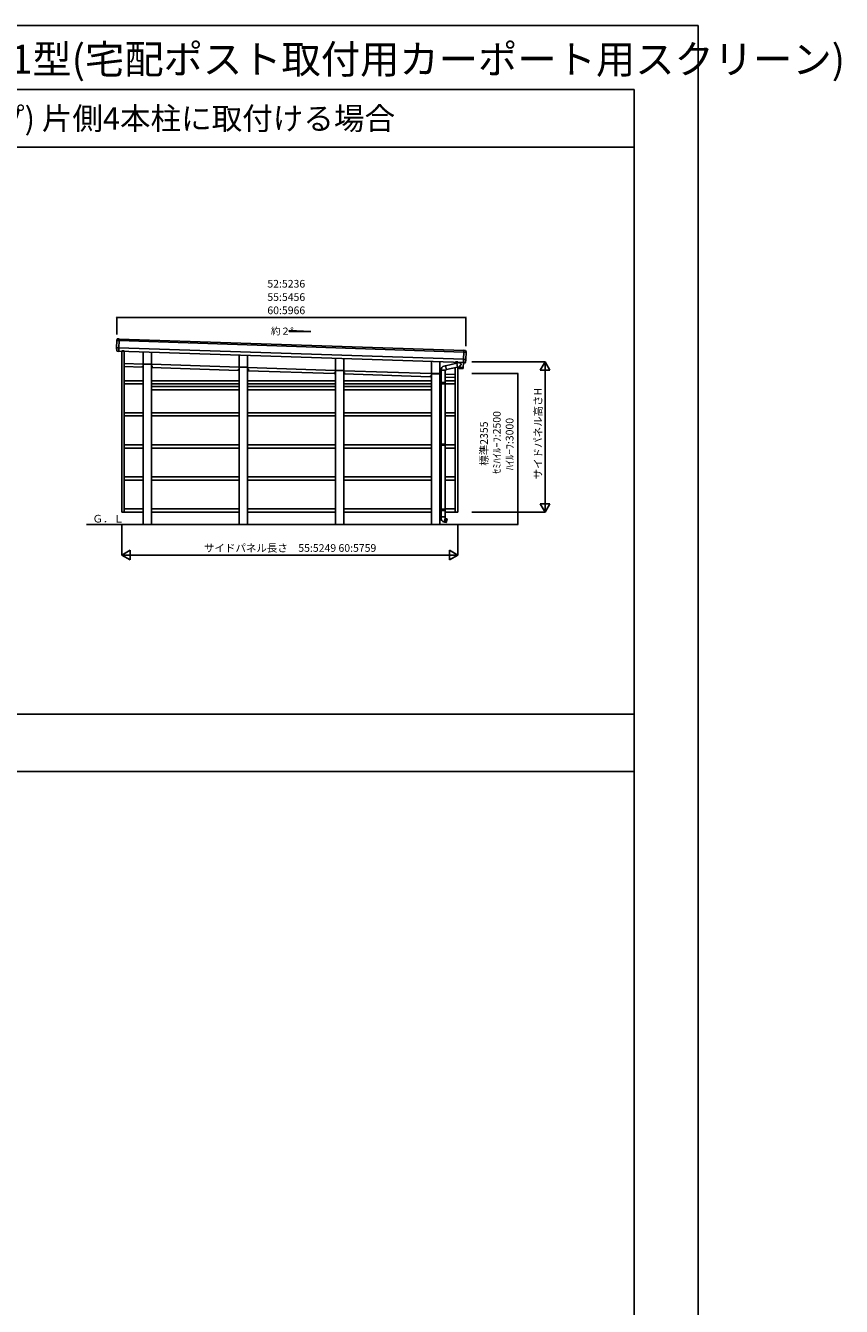
# Model space of a CAD drawing. Extents: x 0 to 57236, y 0 to 40000.
# Drawn here: x 44494 to 57236, y 20000 to 40000 of the extents above; entities that cross this region are included whole.
import ezdxf

# ---------------------------------------------------------------- set-up
doc = ezdxf.new("R2010")
doc.units = 0
doc.linetypes.add('YHIDDEN_1', pattern=[4, 3, -1])
doc.layers.get('0').update_dxf_attribs({"linetype": 'CONTINUOUS'})
for name, color, linetype in [('YKK_A1', 4, 'CONTINUOUS'), ('YKK_F1', 7, 'CONTINUOUS'), ('YKK_N1', 2, 'CONTINUOUS'), ('YKK_Z1', 7, 'CONTINUOUS')]:
    doc.layers.add(name, color=color, linetype=linetype)
doc.styles.add('EXTFONT', font='txt.shx', dxfattribs={"height": 60, "bigfont": 'EXTFONT'})
doc.styles.get("Standard").update_dxf_attribs({"font": 'txt.shx', "bigfont": 'bigfont.shx'})

msp = doc.modelspace()

# ---------------------------------------------------------------- linework, layer by layer
at = {"layer": 'YKK_A1', "linetype": 'Continuous', "ltscale": 25}
for p, q in [((48613, 35237), (48613, 35225)), ((48949, 35225), (48613, 35237)), ((48613, 35225), (48949, 35225)), ((45954, 35082), (51337, 34903)), ((45955, 35106), (51338, 34927)), ((45949, 34916), (51332, 34737)), ((45950, 34969), (51334, 34789)), ((46332, 32211), (46332, 34714)), ((46462, 34714), (46462, 32211)), ((47832, 32211), (47832, 34664)), ((47962, 34664), (47962, 32211)), ((49332, 32211), (49332, 34614)), ((49462, 34614), (49462, 32211)), ((50985, 34626), (50985, 34622)), ((51048, 34622), (50985, 34622)), ((50986, 34622), (50986, 34425)), ((51053, 34689), (51029, 34683)), ((51046, 34622), (51046, 34425)), ((51068, 34627), (51048, 34622)), ((51053, 34689), (51049, 34689)), ((51049, 34689), (51049, 34687)), ((51053, 34689), (51068, 34627)), ((51228, 34727), (51054, 34687)), ((51063, 34626), (51064, 34624)), ((51068, 34627), (51064, 34624)), ((51242, 34669), (51067, 34628)), ((50832, 32211), (50832, 34564)), ((50962, 34564), (50962, 32211)), ((50962, 34383), (50962, 34448)), ((50964, 34448), (50962, 34448)), ((50964, 34448), (50964, 34383)), ((50964, 34448), (50966, 34446)), ((50966, 34441), (50965, 34440)), ((50966, 34438), (50965, 34440)), ((50966, 34446), (50966, 34385)), ((50967, 34444), (50966, 34444)), ((50966, 34444), (50966, 34435)), ((50966, 34444), (50966, 34443)), ((50966, 34443), (50966, 34436)), ((50968, 34442), (50966, 34441)), ((50968, 34437), (50966, 34438)), ((50966, 34435), (50966, 34436)), ((50967, 34435), (50966, 34435)), ((50966, 34425), (51048, 34425)), ((50966, 34423), (50998, 34423)), ((50966, 34409), (50998, 34409)), ((51048, 34407), (50966, 34407)), ((50967, 34444), (50967, 34435)), ((50986, 34407), (50986, 33466)), ((50987, 34423), (50989, 34425)), ((50987, 34409), (50987, 34423)), ((50987, 34409), (50989, 34407)), ((51000, 34425), (50998, 34423)), ((51000, 34407), (50998, 34409)), ((51000, 34407), (51000, 34425)), ((51000, 34423), (51049, 34423)), ((51000, 34409), (51049, 34409)), ((51046, 34407), (51046, 33466)), ((51049, 34423), (51048, 34425)), ((51049, 34409), (51048, 34407)), ((51049, 34409), (51049, 34423)), ((47832, 34364), (46462, 34364)), ((47832, 34314), (46462, 34314)), ((49332, 34364), (47962, 34364)), ((49332, 34314), (47962, 34314)), ((50832, 34364), (49462, 34364)), ((50832, 34314), (49462, 34314)), ((50962, 34383), (50964, 34383)), ((50966, 34385), (50964, 34383)), ((50966, 34393), (50965, 34392)), ((50966, 34390), (50965, 34392)), ((50967, 34396), (50966, 34396)), ((50966, 34396), (50966, 34387)), ((50966, 34396), (50966, 34395)), ((50966, 34395), (50966, 34388)), ((50968, 34394), (50966, 34393)), ((50968, 34389), (50966, 34390)), ((50966, 34387), (50966, 34388)), ((50967, 34387), (50966, 34387)), ((50967, 34396), (50967, 34387)), ((50962, 33425), (50962, 33490)), ((50964, 33490), (50962, 33490)), ((50962, 33425), (50964, 33425)), ((50964, 33490), (50964, 33425)), ((50964, 33490), (50966, 33488)), ((50966, 33427), (50964, 33425)), ((50966, 33482), (50965, 33481)), ((50966, 33480), (50965, 33481)), ((50966, 33434), (50965, 33433)), ((50966, 33432), (50965, 33433)), ((50966, 33488), (50966, 33427)), ((50967, 33485), (50966, 33485)), ((50966, 33485), (50966, 33477)), ((50966, 33485), (50966, 33477)), ((50966, 33485), (50966, 33485)), ((50968, 33483), (50966, 33482)), ((50968, 33479), (50966, 33480)), ((50967, 33477), (50966, 33477)), ((50966, 33477), (50966, 33477)), ((50966, 33466), (51048, 33466)), ((50966, 33464), (50998, 33464)), ((50966, 33450), (50998, 33450)), ((51048, 33448), (50966, 33448)), ((50967, 33437), (50966, 33437)), ((50966, 33437), (50966, 33429)), ((50966, 33437), (50966, 33429)), ((50966, 33437), (50966, 33437)), ((50968, 33435), (50966, 33434)), ((50968, 33431), (50966, 33432)), ((50967, 33429), (50966, 33429)), ((50966, 33429), (50966, 33429)), ((50967, 33485), (50967, 33477)), ((50967, 33437), (50967, 33429)), ((50986, 33448), (50986, 32448)), ((50987, 33464), (50989, 33466)), ((50987, 33450), (50987, 33464)), ((50987, 33450), (50989, 33448)), ((51000, 33466), (50998, 33464)), ((51000, 33448), (50998, 33450)), ((51000, 33448), (51000, 33466)), ((51000, 33464), (51049, 33464)), ((51000, 33450), (51049, 33450)), ((51046, 33448), (51046, 32448)), ((51049, 33464), (51048, 33466)), ((51049, 33450), (51048, 33448)), ((51049, 33450), (51049, 33464)), ((50962, 32406), (50962, 32471)), ((50964, 32471), (50962, 32471)), ((50962, 32406), (50964, 32406)), ((50964, 32471), (50964, 32406)), ((50964, 32471), (50966, 32469)), ((50966, 32408), (50964, 32406)), ((50966, 32464), (50965, 32463)), ((50966, 32462), (50965, 32463)), ((50966, 32416), (50965, 32415)), ((50966, 32414), (50965, 32415)), ((50966, 32469), (50966, 32408)), ((50967, 32467), (50966, 32467)), ((50966, 32467), (50966, 32459)), ((50966, 32467), (50966, 32459)), ((50966, 32467), (50966, 32467)), ((50968, 32465), (50966, 32464)), ((50968, 32461), (50966, 32462)), ((50967, 32459), (50966, 32459)), ((50966, 32459), (50966, 32459)), ((50966, 32448), (51048, 32448)), ((50966, 32446), (50998, 32446)), ((50966, 32432), (50998, 32432)), ((51048, 32430), (50966, 32430)), ((50967, 32419), (50966, 32419)), ((50966, 32419), (50966, 32411)), ((50966, 32419), (50966, 32411)), ((50966, 32419), (50966, 32419)), ((50968, 32417), (50966, 32416)), ((50968, 32413), (50966, 32414)), ((50967, 32411), (50966, 32411)), ((50966, 32411), (50966, 32411)), ((50967, 32467), (50967, 32459)), ((50967, 32419), (50967, 32411)), ((50986, 32430), (50986, 32330)), ((50987, 32446), (50989, 32448)), ((50987, 32432), (50987, 32446)), ((50987, 32432), (50989, 32430)), ((51000, 32448), (50998, 32446)), ((51000, 32430), (50998, 32432)), ((51000, 32430), (51000, 32448)), ((51000, 32446), (51049, 32446)), ((51000, 32432), (51049, 32432)), ((51046, 32430), (51046, 32330)), ((51049, 32446), (51048, 32448)), ((51049, 32432), (51048, 32430)), ((51049, 32432), (51049, 32446)), ((50984, 32330), (50983, 32325)), ((50983, 32325), (50984, 32325)), ((50984, 32330), (51048, 32330)), ((50984, 32330), (50984, 32305)), ((51032, 32248), (51027, 32250)), ((51048, 32307), (51032, 32248)), ((51033, 32250), (51035, 32249)), ((51035, 32249), (51046, 32276)), ((51035, 32249), (51038, 32248)), ((51053, 32304), (51038, 32248)), ((51040, 32247), (51038, 32248)), ((51040, 32247), (51038, 32248)), ((51040, 32247), (51055, 32304)), ((51040, 32247), (51043, 32247)), ((51048, 32275), (51043, 32247)), ((51043, 32247), (51061, 32243)), ((51050, 32305), (51046, 32276)), ((51048, 32330), (51047, 32307)), ((51047, 32307), (51048, 32307)), ((51047, 32305), (51050, 32305)), ((51048, 32330), (51049, 32325)), ((51048, 32325), (51049, 32325)), ((51058, 32302), (51048, 32275)), ((51050, 32305), (51053, 32304)), ((51055, 32304), (51053, 32304)), ((51055, 32304), (51058, 32302)), ((51070, 32299), (51055, 32244)), ((51060, 32272), (51055, 32244)), ((51072, 32298), (51057, 32244)), ((51068, 32270), (51057, 32244)), ((51058, 32302), (51076, 32297)), ((51060, 32272), (51070, 32299)), ((51061, 32243), (51076, 32297)), ((51061, 32243), (51062, 32243)), ((51076, 32296), (51062, 32243)), ((51068, 32270), (51072, 32298)), ((51076, 32296), (51076, 32297))]:
    msp.add_line(p, q, dxfattribs=at)
at = {"layer": 'YKK_A1', "linetype": 'Continuous'}
for p, q in [((45913, 34970), (45917, 35083)), ((45930, 35110), (45955, 35110)), ((45951, 34969), (45954, 35082)), ((45954, 35083), (45955, 35107)), ((45954, 35083), (45954, 35082)), ((45955, 35109), (45955, 35110)), ((45955, 35110), (45955, 35110)), ((45955, 35109), (45955, 35107)), ((45929, 34914), (45925, 34914)), ((45930, 34914), (45949, 34913)), ((45930, 34914), (45930, 34914)), ((45949, 34915), (45951, 34968)), ((45949, 34913), (45949, 34913)), ((45951, 34969), (45951, 34968)), ((51334, 34789), (51337, 34903)), ((51337, 34904), (51338, 34928)), ((51337, 34904), (51337, 34903)), ((51338, 34930), (51338, 34931)), ((51338, 34931), (51338, 34931)), ((51363, 34929), (51338, 34931)), ((51338, 34930), (51338, 34928)), ((51371, 34788), (51375, 34901)), ((46320, 34682), (46321, 34683)), ((46320, 34682), (46320, 34665)), ((46320, 34665), (46321, 34664)), ((46327, 34683), (46321, 34683)), ((46327, 34679), (46321, 34679)), ((46327, 34669), (46321, 34669)), ((46327, 34664), (46321, 34664)), ((46327, 34664), (46327, 34683)), ((46327, 34683), (46330, 34683)), ((46327, 34664), (46327, 34683)), ((46330, 34664), (46327, 34664)), ((46330, 34663), (46330, 34684)), ((46330, 34684), (46332, 34684)), ((46332, 34663), (46330, 34663)), ((46332, 34684), (46332, 34663)), ((46464, 34684), (46462, 34684)), ((46462, 34684), (46462, 34663)), ((46462, 34663), (46464, 34663)), ((46464, 34663), (46464, 34684)), ((46466, 34683), (46464, 34683)), ((46464, 34664), (46466, 34664)), ((46466, 34664), (46466, 34683)), ((46466, 34664), (46466, 34683)), ((46466, 34683), (46473, 34683)), ((46466, 34679), (46473, 34679)), ((46466, 34669), (46473, 34669)), ((46466, 34664), (46473, 34664)), ((46473, 34682), (46473, 34683)), ((46473, 34682), (46473, 34665)), ((46473, 34665), (46473, 34664)), ((47820, 34632), (47821, 34633)), ((47820, 34632), (47820, 34615)), ((47820, 34615), (47821, 34614)), ((47827, 34633), (47821, 34633)), ((47827, 34629), (47821, 34629)), ((47827, 34619), (47821, 34619)), ((47827, 34614), (47821, 34614)), ((47827, 34614), (47827, 34633)), ((47827, 34633), (47830, 34633)), ((47827, 34614), (47827, 34633)), ((47830, 34614), (47827, 34614)), ((47830, 34613), (47830, 34634)), ((47830, 34634), (47832, 34634)), ((47832, 34613), (47830, 34613)), ((47832, 34634), (47832, 34613)), ((47964, 34634), (47962, 34634)), ((47962, 34634), (47962, 34613)), ((47962, 34613), (47964, 34613)), ((47964, 34613), (47964, 34634)), ((47966, 34633), (47964, 34633)), ((47964, 34614), (47966, 34614)), ((47966, 34614), (47966, 34633)), ((47966, 34614), (47966, 34633)), ((47966, 34633), (47973, 34633)), ((47966, 34629), (47973, 34629)), ((47966, 34619), (47973, 34619)), ((47966, 34614), (47973, 34614)), ((47973, 34632), (47973, 34633)), ((47973, 34632), (47973, 34615)), ((47973, 34615), (47973, 34614)), ((51332, 34736), (51334, 34789)), ((51351, 34734), (51332, 34733)), ((51332, 34733), (51332, 34734)), ((51334, 34789), (51334, 34789)), ((51351, 34733), (51350, 34734)), ((51352, 34733), (51355, 34733)), ((49320, 34582), (49321, 34583)), ((49320, 34582), (49320, 34565)), ((49320, 34565), (49321, 34564)), ((49327, 34583), (49321, 34583)), ((49327, 34579), (49321, 34579)), ((49327, 34569), (49321, 34569)), ((49327, 34564), (49321, 34564)), ((49327, 34564), (49327, 34583)), ((49327, 34583), (49330, 34583)), ((49327, 34564), (49327, 34583)), ((49330, 34564), (49327, 34564)), ((49330, 34563), (49330, 34584)), ((49330, 34584), (49332, 34584)), ((49332, 34563), (49330, 34563)), ((49332, 34584), (49332, 34563)), ((49464, 34584), (49462, 34584)), ((49462, 34584), (49462, 34563)), ((49462, 34563), (49464, 34563)), ((49464, 34563), (49464, 34584)), ((49466, 34583), (49464, 34583)), ((49464, 34564), (49466, 34564)), ((49466, 34564), (49466, 34583)), ((49466, 34564), (49466, 34583)), ((49466, 34583), (49473, 34583)), ((49466, 34579), (49473, 34579)), ((49466, 34569), (49473, 34569)), ((49466, 34564), (49473, 34564)), ((49473, 34582), (49473, 34583)), ((49473, 34582), (49473, 34565)), ((49473, 34565), (49473, 34564)), ((50820, 34532), (50821, 34533)), ((50820, 34532), (50820, 34515)), ((50820, 34515), (50821, 34514)), ((50827, 34533), (50821, 34533)), ((50827, 34529), (50821, 34529)), ((50827, 34519), (50821, 34519)), ((50827, 34514), (50821, 34514)), ((50827, 34514), (50827, 34533)), ((50827, 34533), (50830, 34533)), ((50827, 34514), (50827, 34533)), ((50830, 34514), (50827, 34514)), ((50830, 34513), (50830, 34534)), ((50830, 34534), (50832, 34534)), ((50832, 34513), (50830, 34513)), ((50832, 34534), (50832, 34513)), ((50964, 34534), (50962, 34534)), ((50962, 34534), (50962, 34513)), ((50962, 34513), (50964, 34513)), ((50964, 34513), (50964, 34534)), ((50966, 34533), (50964, 34533)), ((50964, 34514), (50966, 34514)), ((50966, 34514), (50966, 34533)), ((50966, 34514), (50966, 34533)), ((50966, 34533), (50973, 34533)), ((50966, 34529), (50973, 34529)), ((50966, 34519), (50973, 34519)), ((50966, 34514), (50973, 34514)), ((50973, 34532), (50973, 34533)), ((50973, 34532), (50973, 34515)), ((50973, 34515), (50973, 34514))]:
    msp.add_line(p, q, dxfattribs=at)
at = {"layer": 'YKK_A1'}
for p, q in [((45917, 35084), (45954, 35083)), ((45913, 34970), (45951, 34969)), ((51375, 34902), (51337, 34903)), ((46331, 34716), (46332, 34716)), ((46331, 34714), (46331, 34716)), ((46463, 34714), (46331, 34714)), ((46462, 34716), (46463, 34716)), ((46463, 34716), (46463, 34714)), ((47831, 34666), (47832, 34666)), ((47831, 34664), (47831, 34666)), ((47963, 34664), (47831, 34664)), ((47962, 34666), (47963, 34666)), ((47963, 34666), (47963, 34664)), ((49331, 34616), (49332, 34616)), ((49331, 34614), (49331, 34616)), ((49463, 34614), (49331, 34614)), ((49462, 34616), (49463, 34616)), ((49463, 34616), (49463, 34614)), ((51228, 34729), (51268, 34738)), ((51228, 34729), (51242, 34667)), ((51266, 34673), (51242, 34667)), ((51265, 34650), (51266, 34663)), ((51266, 34673), (51298, 34708)), ((51266, 34673), (51266, 34664)), ((51330, 34662), (51266, 34664)), ((51266, 34663), (51330, 34661)), ((51268, 34739), (51268, 34738)), ((51268, 34738), (51297, 34716)), ((51268, 34647), (51326, 34645)), ((51270, 34664), (51270, 34663)), ((51325, 34662), (51325, 34661)), ((51330, 34661), (51329, 34648)), ((51332, 34733), (51330, 34662)), ((51371, 34788), (51334, 34789)), ((50831, 34566), (50832, 34566)), ((50831, 34564), (50831, 34566)), ((50963, 34564), (50831, 34564)), ((50962, 34566), (50963, 34566)), ((50963, 34566), (50963, 34564))]:
    msp.add_line(p, q, dxfattribs=at)
at = {"layer": 'YKK_A1', "linetype": 'YHIDDEN_1', "ltscale": 5}
for p, q in [((46033, 34924), (45995, 34924)), ((46033, 34924), (45995, 34924)), ((51244, 34750), (51206, 34750))]:
    msp.add_line(p, q, dxfattribs=at)
at = {"layer": 'YKK_A1', "linetype": 'YHIDDEN_1', "ltscale": 4}
for p, q in [((45995, 34915), (45995, 34924)), ((46033, 34924), (46033, 34913)), ((51206, 34750), (51206, 34741)), ((51244, 34740), (51244, 34750))]:
    msp.add_line(p, q, dxfattribs=at)
at = {"layer": 'YKK_A1', "ltscale": 25}
for p, q in [((45995, 32404), (45995, 34915)), ((46033, 34913), (46033, 32404)), ((46033, 34725), (46331, 34715)), ((46033, 34675), (46320, 34666)), ((46462, 34711), (47831, 34665)), ((46462, 34661), (47820, 34616)), ((47962, 34661), (49331, 34615)), ((47962, 34611), (49320, 34566)), ((49462, 34611), (50831, 34565)), ((51206, 34741), (51206, 34722)), ((51206, 34661), (51206, 32404)), ((51244, 34733), (51244, 34740)), ((51244, 32404), (51244, 34668)), ((46332, 34454), (46033, 34454)), ((46332, 34404), (46033, 34404)), ((47832, 34454), (46462, 34454)), ((47832, 34404), (46462, 34404)), ((49332, 34454), (47962, 34454)), ((49332, 34404), (47962, 34404)), ((49462, 34561), (50820, 34516)), ((50832, 34454), (49462, 34454)), ((50832, 34404), (49462, 34404)), ((50962, 34561), (50986, 34560)), ((50962, 34511), (50986, 34510)), ((50986, 34454), (50962, 34454)), ((50986, 34404), (50966, 34404)), ((51046, 34558), (51206, 34553)), ((51046, 34508), (51206, 34503)), ((51206, 34454), (51046, 34454)), ((51206, 34404), (51046, 34404)), ((46332, 33954), (46033, 33954)), ((46332, 33904), (46033, 33904)), ((47832, 33954), (46462, 33954)), ((47832, 33904), (46462, 33904)), ((49332, 33954), (47962, 33954)), ((49332, 33904), (47962, 33904)), ((50832, 33954), (49462, 33954)), ((50832, 33904), (49462, 33904)), ((50986, 33954), (50962, 33954)), ((50986, 33904), (50962, 33904)), ((51206, 33954), (51046, 33954)), ((51206, 33904), (51046, 33904)), ((46332, 33454), (46033, 33454)), ((46332, 33404), (46033, 33404)), ((47832, 33454), (46462, 33454)), ((47832, 33404), (46462, 33404)), ((49332, 33454), (47962, 33454)), ((49332, 33404), (47962, 33404)), ((50832, 33454), (49462, 33454)), ((50832, 33404), (49462, 33404)), ((50986, 33404), (50962, 33404)), ((51206, 33404), (51046, 33404)), ((51206, 33454), (51049, 33454)), ((46332, 32954), (46033, 32954)), ((46332, 32904), (46033, 32904)), ((47832, 32954), (46462, 32954)), ((47832, 32904), (46462, 32904)), ((49332, 32954), (47962, 32954)), ((49332, 32904), (47962, 32904)), ((50832, 32954), (49462, 32954)), ((50832, 32904), (49462, 32904)), ((50986, 32954), (50962, 32954)), ((50986, 32904), (50962, 32904)), ((51206, 32954), (51046, 32954)), ((51206, 32904), (51046, 32904)), ((46332, 32404), (45995, 32404)), ((45995, 32404), (45995, 32402)), ((45995, 32402), (46034, 32402)), ((46332, 32454), (46033, 32454)), ((46034, 32404), (46034, 32402)), ((47832, 32454), (46462, 32454)), ((47832, 32404), (46462, 32404)), ((49332, 32454), (47962, 32454)), ((49332, 32404), (47962, 32404)), ((50832, 32454), (49462, 32454)), ((50832, 32404), (49462, 32404)), ((50986, 32404), (50962, 32404)), ((50986, 32454), (50966, 32454)), ((51206, 32454), (51046, 32454)), ((51245, 32404), (51046, 32404)), ((51206, 32404), (51206, 32402)), ((51245, 32402), (51206, 32402)), ((51245, 32404), (51245, 32402))]:
    msp.add_line(p, q, dxfattribs=at)
at = {"layer": 'YKK_A1', "linetype": 'Continuous', "ltscale": 0.5}
for p, q in [((46332, 34715), (46332, 34903)), ((46462, 34715), (46462, 34899)), ((47832, 34665), (47832, 34853)), ((47962, 34665), (47962, 34849)), ((49332, 34615), (49332, 34803)), ((46462, 34715), (46332, 34715)), ((47962, 34665), (47832, 34665)), ((49462, 34615), (49332, 34615)), ((49462, 34615), (49462, 34799)), ((50832, 34565), (50832, 34753)), ((50962, 34565), (50962, 34749)), ((50962, 34565), (50832, 34565))]:
    msp.add_line(p, q, dxfattribs=at)
at = {"layer": 'YKK_A1', "linetype": 'Continuous'}
for centre, radius, start, end in [((46325, 34681), 4.34, 145.6158, 214.3842), ((46337, 34674), 16.2, 162.412, 197.588), ((46325, 34666), 4.34, 145.6158, 214.3842), ((46469, 34681), 4.34, 325.6158, 34.3842), ((46457, 34674), 16.2, 342.412, 17.588), ((46469, 34666), 4.34, 325.6158, 34.3842), ((47825, 34631), 4.34, 145.6158, 214.3842), ((47837, 34624), 16.2, 162.412, 197.588), ((47825, 34616), 4.34, 145.6158, 214.3842), ((47969, 34631), 4.34, 325.6158, 34.3842), ((47957, 34624), 16.2, 342.412, 17.588), ((47969, 34616), 4.34, 325.6158, 34.3842), ((49325, 34581), 4.34, 145.6158, 214.3842), ((49337, 34574), 16.2, 162.412, 197.588), ((49325, 34566), 4.34, 145.6158, 214.3842), ((49469, 34581), 4.34, 325.6158, 34.3842), ((49457, 34574), 16.2, 342.412, 17.588), ((49469, 34566), 4.34, 325.6158, 34.3842), ((50825, 34531), 4.34, 145.6158, 214.3842), ((50837, 34524), 16.2, 162.412, 197.588), ((50825, 34516), 4.34, 145.6158, 214.3842), ((50969, 34531), 4.34, 325.6158, 34.3842), ((50957, 34524), 16.2, 342.412, 17.588), ((50969, 34516), 4.34, 325.6158, 34.3842)]:
    msp.add_arc(centre, radius, start, end, dxfattribs=at)
at = {"layer": 'YKK_A1', "linetype": 'Continuous', "ltscale": 0.5}
for centre, radius, start, end in [((51043, 34626), 58, 103.4346, 180), ((50966, 34425), 0.5, 180, 270), ((50966, 34423), 0.5, 180, 270), ((50966, 34408), 0.5, 90, 180), ((50966, 34406), 0.5, 90, 180), ((50963, 34440), 6, 316.2176, 43.7824), ((50963, 34392), 6, 316.2176, 43.7824), ((50966, 33467), 0.5, 180, 270), ((50966, 33465), 0.5, 180, 270), ((50966, 33450), 0.5, 90, 180), ((50966, 33448), 0.5, 90, 180), ((50963, 33481), 6, 316.2176, 43.7824), ((50963, 33433), 6, 316.2176, 43.7824), ((50966, 32448), 0.5, 180, 270), ((50966, 32446), 0.5, 180, 270), ((50966, 32431), 0.5, 90, 180), ((50966, 32429), 0.5, 90, 180), ((50963, 32463), 6, 316.2176, 43.7824), ((50963, 32415), 6, 316.2176, 43.7824), ((51042, 32306), 58, 180.3438, 255)]:
    msp.add_arc(centre, radius, start, end, dxfattribs=at)
at = {"layer": 'YKK_A1'}
for centre, radius, start, end in [((51268, 34650), 3, 179, 268), ((51294, 34712), 5, 318.026, 52.3445), ((51326, 34648), 3, 267.9517, 357)]:
    msp.add_arc(centre, radius, start, end, dxfattribs=at)
at = {"layer": 'YKK_A1', "linetype": 'Continuous'}
for centre, major_axis, ratio, start_param, end_param in [((46016, 35054), (103, -3), 0.99863, 2.61949, 2.877402), ((45920, 35083), (-3, 0.1), 0.99863, 6.018994, 6.283185), ((45930, 35107), (-3, 0.1), 0.99863, 4.764749, 5.761082), ((45955, 35107), (-4.24, -0.09), 0.706571, 4.673492, 4.708518), ((45916, 34970), (-3, 0.1), 0.99863, 0, 0.072316), ((46107, 34977), (194, -6), 0.99863, 3.213909, 3.496218), ((45929, 34915), (-0.75, -0.666), 0.9974, 0.757954, 1.570796)]:
    msp.add_ellipse(centre, major_axis=major_axis, ratio=ratio, start_param=start_param, end_param=end_param, dxfattribs=at)
at = {"layer": 'YKK_A1', "linetype": 'Continuous', "extrusion": (0, 0, -1)}
for centre, major_axis, ratio, start_param, end_param in [((51338, 34928), (4.23, -0.37), 0.706571, 4.673492, 4.708518), ((51363, 34926), (3, -0.1), 0.99863, 4.764749, 5.761082), ((51274, 34879), (-103, 3), 0.99863, 2.61949, 2.877402), ((51372, 34902), (3, -0.1), 0.99863, 6.018994, 6.283185), ((51352, 34734), (0.704, -0.714), 0.9974, 0.757954, 1.570796), ((51178, 34808), (-194, 6), 0.99863, 3.213909, 3.496218), ((51368, 34788), (3, -0.1), 0.99863, 0, 0.072316)]:
    msp.add_ellipse(centre, major_axis=major_axis, ratio=ratio, start_param=start_param, end_param=end_param, dxfattribs=at)
at = {"layer": 'YKK_A1', "linetype": 'Continuous'}
for points in [[(45925, 34914), (45925, 34914), (45925, 34914), (45924, 34914), (45924, 34914), (45924, 34914), (45924, 34914), (45923, 34915), (45923, 34915), (45923, 34915), (45923, 34915), (45923, 34915), (45923, 34916), (45923, 34916)], [(45949, 34915), (45949, 34915), (45949, 34915), (45949, 34914), (45949, 34914), (45949, 34914), (45949, 34914), (45949, 34914), (45949, 34914), (45949, 34913), (45949, 34913), (45949, 34913), (45949, 34913), (45949, 34913)], [(51332, 34736), (51332, 34735), (51332, 34735), (51332, 34735), (51332, 34735), (51332, 34734), (51332, 34734), (51332, 34734), (51332, 34734), (51332, 34734), (51332, 34734), (51332, 34734), (51332, 34734), (51332, 34734)], [(51355, 34733), (51356, 34733), (51356, 34733), (51356, 34733), (51356, 34733), (51357, 34733), (51357, 34733), (51357, 34733), (51357, 34734), (51357, 34734), (51358, 34734), (51358, 34734), (51358, 34734), (51358, 34735)]]:
    msp.add_open_spline(points, degree=3, knots=[0, 0, 0, 0, 0.25, 0.25, 0.375, 0.375, 0.5, 0.5, 0.625, 0.625, 0.75, 0.75, 1, 1, 1, 1], dxfattribs=at)
at = {"layer": 'YKK_F1', "color": 7}
for p, q in [((0, 40000), (55000, 40000)), ((55000, 0), (55000, 40000)), ((0, 39000), (54000, 39000)), ((54000, 0), (54000, 39000)), ((0, 38100), (54000, 38100)), ((0, 29250), (54000, 29250)), ((0, 28350), (54000, 28350))]:
    msp.add_line(p, q, dxfattribs=at)
at = {"layer": 'YKK_N1'}
for p, q in [((45916, 35176), (45916, 35444)), ((45916, 35443), (51372, 35443)), ((51372, 34992), (51372, 35444)), ((51464, 34750), (52609, 34750)), ((51464, 34567), (52185, 34567)), ((52184, 34567), (52184, 32212)), ((52608, 34600), (52608, 32552)), ((51464, 32402), (52609, 32402)), ((45995, 32211), (45995, 31731)), ((51244, 32211), (51244, 31731)), ((51464, 32212), (52185, 32212)), ((46145, 31732), (51094, 31732))]:
    msp.add_line(p, q, dxfattribs=at)
at = {"layer": 'YKK_N1', "lineweight": -2}
for p, q in [((52608, 34750), (52533, 34620)), ((52533, 34620), (52683, 34620)), ((52608, 34750), (52683, 34620)), ((52608, 34750), (52608, 34490)), ((52608, 32402), (52608, 32661)), ((52608, 32402), (52533, 32531)), ((52683, 32531), (52533, 32531)), ((52608, 32402), (52683, 32531)), ((45995, 31732), (46125, 31807)), ((46125, 31657), (46125, 31807)), ((51244, 31732), (51114, 31807)), ((51114, 31807), (51114, 31657)), ((45995, 31732), (46125, 31657)), ((45995, 31732), (46255, 31732)), ((51244, 31732), (50985, 31732)), ((51244, 31732), (51114, 31657))]:
    msp.add_line(p, q, dxfattribs=at)
at = {"layer": 'YKK_N1', "linetype": 'ByBlock'}
for points, const_width in [([(45918, 35443, 1), (45913, 35443, 1)], 21.2), ([(51369, 35443, 1), (51374, 35443, 1)], 21.2), ([(52184, 34565, 1), (52184, 34569, 1)], 17), ([(52184, 32214, 1), (52184, 32210, 1)], 17)]:
    msp.add_lwpolyline(points, format="xyb", close=True, dxfattribs=dict(at, const_width=const_width))
at = {"layer": 'YKK_Z1', "linetype": 'Continuous', "ltscale": 25}
msp.add_line((45443, 32212), (51772, 32212), dxfattribs=at)

# ---------------------------------------------------------------- texts
at = {"style": 'EXTFONT'}
for s, height, p in [('ＧＰＯＲＴ＿１２  カーポート  ジーポートｎｅｏ  角柱専用オプション  サイドパネル（波板タイプ）／オプション 上吊り棚／オプション ルシアス 宅配ポスト1型(宅配ポスト取付用カーポート用スクリーン)', 450, (1000, 39250)), ('基本セット用サイドパネル(波板タイプ) 片側4本柱に取付ける場合', 350, (36200, 38375))]:
    msp.add_text(s, height=height, dxfattribs=at).set_placement(p)
at = {"layer": 'YKK_A1'}
msp.add_text('約２°', height=110.5, dxfattribs=at).set_placement((48325, 35174))
at = {"layer": 'YKK_N1'}
for s, p in [('52:5236', (48270, 35909)), ('55:5456', (48270, 35701)), ('60:5966', (48270, 35494))]:
    msp.add_text(s, height=120, dxfattribs=at).set_placement(p)
for s, rotation, p in [('サイドパネル高さH', 90, (52557, 32915)), ('標準2355', 90, (51714, 33127)), ('ｾﾐﾊｲﾙｰﾌ:2500', 90, (51914, 32999)), ('ﾊｲﾙｰﾌ:3000', 90, (52114, 33056)), ('サイドパネル長さ\u300055:5249 60:5759', 360, (47280, 31783))]:
    msp.add_text(s, height=120, rotation=rotation, dxfattribs=at).set_placement(p)
at = {"layer": 'YKK_Z1'}
msp.add_text('Ｇ．Ｌ', height=120, dxfattribs=at).set_placement((45538, 32240))

doc.saveas('drawing.dxf')
